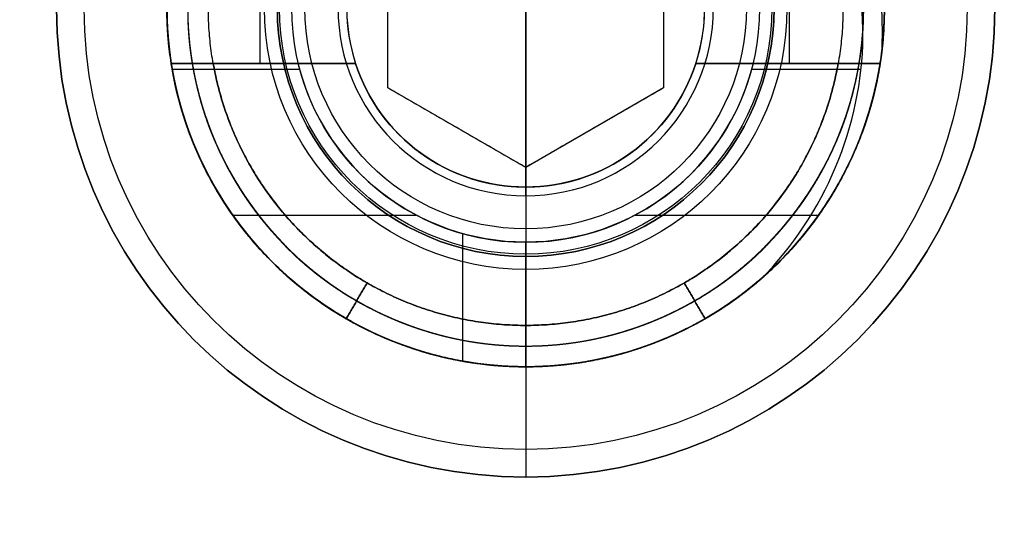
# Model space of a CAD drawing. Units: millimetres. Extents: x -161 to 190, y -30 to 152.
# Drawn here: x -85 to -76, y -25 to -20 of the extents above; entities that cross this region are included whole.
import ezdxf

# ---------------------------------------------------------------- set-up
doc = ezdxf.new("R2010")
doc.units = ezdxf.units.MM
doc.layers.add('Livello 01', color=18, linetype='Continuous', true_color=0x000000)

# ---------------------------------------------------------------- blocks, each defined once
blk = doc.blocks.new('10IN10460YY_oa_0')
at = {"layer": 'Livello 01'}
for p, q in [((-2.3916, -0.5, 5), (-2.3916, 0.5, 5)), ((2.4046, -0.5, 5), (2.4046, 0.5, 5)), ((-3.2113, -0.5, 6.5), (-1.542, -0.5, 6.5)), ((-2.3766, -0.5, 8), (-2.3766, -0.5, 5)), ((1.542, -0.5, 6.5), (2.9134, -0.5, 6.5)), ((2.3766, -0.5, 8), (2.3766, -0.5, 5)), ((-2.0476, -0.5533), (-3.0383, -0.5533)), ((3.2026, -0.5533), (2.0476, -0.5533)), ((-3.0218, -1.1964, 4.1836), (-3.0218, -1.1964, 3.7667)), ((-3.0218, -1.1964, 3.3336), (-3.0218, -1.1964, 2.9167)), ((-3.0218, -1.1964, 2.4836), (-3.0218, -1.1964, 2.0667)), ((-3.0218, -1.1964, 1.6336), (-3.0218, -1.1964, 1.2167)), ((-3.0218, -1.1964, 0.7836), (-3.0218, -1.1964, 0.3667)), ((-3.0218, -1.1964, 5.0336), (-3.0218, -1.1964, 4.6167)), ((0, -1.621, 0.5), (0, -1.621, 6)), ((0, -1.621, 6), (0, -1.621, 7.5)), ((0, -1.621, 7.5), (0, -2.121, 8)), ((0, -1.621, 0.5), (0, -2.121)), ((-0.9915, -1.875, 8), (-2.6546, -1.875, 8)), ((2.6546, -1.875, 8), (0.9915, -1.875, 8)), ((0.5694, -3.1997), (0.5694, -2.0431)), ((0, -3.25, 8), (0, -2.121, 8)), ((1.1964, -3.0218, 0.1481), (1.1964, -3.0218)), ((1.1964, -3.0218, 0.9981), (1.1964, -3.0218, 0.5812)), ((1.1964, -3.0218, 1.8481), (1.1964, -3.0218, 1.4312)), ((1.1964, -3.0218, 2.6981), (1.1964, -3.0218, 2.2812)), ((1.1964, -3.0218, 3.5481), (1.1964, -3.0218, 3.1312)), ((1.1964, -3.0218, 4.3981), (1.1964, -3.0218, 3.9812)), ((1.1964, -3.0218, 5.2481), (1.1964, -3.0218, 4.8312)), ((0, -3.25, 6.896), (0, -3.25, 6.479)), ((0, -3.25, 6.046), (0, -3.25, 5.629)), ((0, -3.25, 8), (0, -3.25, 7.329))]:
    blk.add_line(p, q, dxfattribs=at)
for centre, radius in [((0, 0), 2.121), ((0, 0, 0.5), 1.621), ((0, 0, 3.25), 1.621)]:
    blk.add_circle(centre, radius, dxfattribs=at)
at = {"layer": 'Livello 01', "extrusion": (0, 0, -1)}
for centre, radius, start, end in [((0, 0, -2.6944), 3.25, 73.43429, 248.4), ((0, 0, -5), 1.621, 162.03406, 197.96594), ((0, 0, -5), 3.25, 176.10674, 188.84988), ((0, 0, -5), 1.621, 342.03406, 0), ((0, 0, -8), 3.25, 188.84988, 351.15012), ((0, 0, -6.6875), 3.25, 188.84988, 351.15012), ((0, 0, -5.8375), 3.25, 188.84988, 351.15012), ((0, 0, -7.5681), 3.25, 188.84988, 351.15012), ((0, 0, -6), 1.621, 197.96594, 342.03406), ((0, 0, -7.5), 1.621, 197.96594, 342.03406), ((0, 0, -2.6944), 3.25, 248.4, 250.02528)]:
    blk.add_arc(centre, radius, start, end, dxfattribs=at)
at = {"layer": 'Livello 01'}
for centre, radius, start, end in [((0, 0), 3.25, 291.6, 45.41672), ((0, 0, 5), 3.25, 187.45031, 188.84988), ((0, 0, 8), 2.121, 193.63512, 346.36488), ((0, 0, 6.75), 1.621, 197.96594, 342.03406), ((0, 0), 3.25, 228.80799, 291.6)]:
    blk.add_arc(centre, radius, start, end, dxfattribs=at)
for points, weights, knots in [([(-3.2226, -0.4214, 5), (-3.25, -0.2116, 4.9915), (-3.25, 0, 4.9835), (-3.25, 1.8764, 4.9127), (-1.625, 2.8146, 4.8418), (0, 3.7528, 4.771), (1.625, 2.8146, 4.7002), (3.25, 1.8764, 4.6293), (3.25, 0, 4.5585), (3.25, -1.8764, 4.4877), (1.625, -2.8146, 4.4168), (1.4183, -2.9339, 4.4078), (1.1964, -3.0218, 4.3981)], [0.970095939204, 0.982853507189, 1, 0.866025403784, 1, 0.866025403784, 1, 0.866025403784, 1, 0.866025403784, 1, 0.980702752447, 0.966964525389], [-132.501635, -132.501635, -132.501635, -132.078112, -132.078112, -128.322662, -128.322662, -124.567212, -124.567212, -120.811762, -120.811762, -117.056313, -117.056313, -116.51539, -116.51539, -116.51539]), ([(2.2813, 2.3148), (1.9851, 2.6067, 0.0175), (1.625, 2.8146, 0.0332), (0, 3.7528, 0.104), (-1.625, 2.8146, 0.1748), (-3.25, 1.8764, 0.2457), (-3.25, 0, 0.3165), (-3.25, -1.8764, 0.3873), (-1.625, -2.8146, 0.4582), (-0.2644, -3.6001, 0.5175), (1.1964, -3.0218, 0.5812)], [0.950106133488, 0.966851182916, 1, 0.866025403784, 1, 0.866025403784, 1, 0.866025403784, 1, 0.885322651338, 0.966964525389], [-132.494196, -132.494196, -132.494196, -131.661827, -131.661827, -127.906378, -127.906378, -124.150928, -124.150928, -120.395478, -120.395478, -117.180951, -117.180951, -117.180951]), ([(1.1964, -3.0218, 3.9812), (1.4183, -2.9339, 3.9908), (1.625, -2.8146, 3.9998), (3.25, -1.8764, 4.0707), (3.25, 0, 4.1415), (3.25, 1.8764, 4.2123), (1.625, 2.8146, 4.2832), (0, 3.7528, 4.354), (-1.625, 2.8146, 4.4248), (-3.25, 1.8764, 4.4957), (-3.25, 0, 4.5665), (-3.25, -1.8764, 4.6373), (-1.625, -2.8146, 4.7082), (-0.2644, -3.6001, 4.7675), (1.1964, -3.0218, 4.8312)], [0.966964525389, 0.980702752447, 1, 0.866025403784, 1, 0.866025403784, 1, 0.866025403784, 1, 0.866025403784, 1, 0.866025403784, 1, 0.885322651338, 0.966964525389], [-27.050157, -27.050157, -27.050157, -26.509235, -26.509235, -22.753785, -22.753785, -18.998335, -18.998335, -15.242885, -15.242885, -11.487436, -11.487436, -7.731986, -7.731986, -4.517458, -4.517458, -4.517458]), ([(1.1964, -3.0218, 3.1312), (1.4183, -2.9339, 3.1408), (1.625, -2.8146, 3.1498), (3.25, -1.8764, 3.2207), (3.25, 0, 3.2915), (3.25, 1.8764, 3.3623), (1.625, 2.8146, 3.4332), (0, 3.7528, 3.504), (-1.625, 2.8146, 3.5748), (-3.25, 1.8764, 3.6457), (-3.25, 0, 3.7165), (-3.25, -1.8764, 3.7873), (-1.625, -2.8146, 3.8582), (-0.2644, -3.6001, 3.9175), (1.1964, -3.0218, 3.9812)], [0.966964525389, 0.980702752447, 1, 0.866025403784, 1, 0.866025403784, 1, 0.866025403784, 1, 0.866025403784, 1, 0.866025403784, 1, 0.885322651338, 0.966964525389], [-49.582855, -49.582855, -49.582855, -49.041933, -49.041933, -45.286483, -45.286483, -41.531034, -41.531034, -37.775584, -37.775584, -34.020134, -34.020134, -30.264684, -30.264684, -27.050157, -27.050157, -27.050157]), ([(1.1964, -3.0218, 2.2812), (1.4183, -2.9339, 2.2908), (1.625, -2.8146, 2.2998), (3.25, -1.8764, 2.3707), (3.25, 0, 2.4415), (3.25, 1.8764, 2.5123), (1.625, 2.8146, 2.5832), (0, 3.7528, 2.654), (-1.625, 2.8146, 2.7248), (-3.25, 1.8764, 2.7957), (-3.25, 0, 2.8665), (-3.25, -1.8764, 2.9373), (-1.625, -2.8146, 3.0082), (-0.2644, -3.6001, 3.0675), (1.1964, -3.0218, 3.1312)], [0.966964525389, 0.980702752447, 1, 0.866025403784, 1, 0.866025403784, 1, 0.866025403784, 1, 0.866025403784, 1, 0.866025403784, 1, 0.885322651338, 0.966964525389], [-72.115554, -72.115554, -72.115554, -71.574631, -71.574631, -67.819182, -67.819182, -64.063732, -64.063732, -60.308282, -60.308282, -56.552833, -56.552833, -52.797383, -52.797383, -49.582855, -49.582855, -49.582855]), ([(1.1964, -3.0218, 1.4312), (1.4183, -2.9339, 1.4408), (1.625, -2.8146, 1.4498), (3.25, -1.8764, 1.5207), (3.25, 0, 1.5915), (3.25, 1.8764, 1.6623), (1.625, 2.8146, 1.7332), (0, 3.7528, 1.804), (-1.625, 2.8146, 1.8748), (-3.25, 1.8764, 1.9457), (-3.25, 0, 2.0165), (-3.25, -1.8764, 2.0873), (-1.625, -2.8146, 2.1582), (-0.2644, -3.6001, 2.2175), (1.1964, -3.0218, 2.2812)], [0.966964525389, 0.980702752447, 1, 0.866025403784, 1, 0.866025403784, 1, 0.866025403784, 1, 0.866025403784, 1, 0.866025403784, 1, 0.885322651338, 0.966964525389], [-94.648252, -94.648252, -94.648252, -94.10733, -94.10733, -90.35188, -90.35188, -86.59643, -86.59643, -82.840981, -82.840981, -79.085531, -79.085531, -75.330081, -75.330081, -72.115554, -72.115554, -72.115554]), ([(1.1964, -3.0218, 0.5812), (1.4183, -2.9339, 0.5908), (1.625, -2.8146, 0.5998), (3.25, -1.8764, 0.6707), (3.25, 0, 0.7415), (3.25, 1.8764, 0.8123), (1.625, 2.8146, 0.8832), (0, 3.7528, 0.954), (-1.625, 2.8146, 1.0248), (-3.25, 1.8764, 1.0957), (-3.25, 0, 1.1665), (-3.25, -1.8764, 1.2373), (-1.625, -2.8146, 1.3082), (-0.2644, -3.6001, 1.3675), (1.1964, -3.0218, 1.4312)], [0.966964525389, 0.980702752447, 1, 0.866025403784, 1, 0.866025403784, 1, 0.866025403784, 1, 0.866025403784, 1, 0.866025403784, 1, 0.885322651338, 0.966964525389], [-117.180951, -117.180951, -117.180951, -116.640028, -116.640028, -112.884579, -112.884579, -109.129129, -109.129129, -105.373679, -105.373679, -101.618229, -101.618229, -97.86278, -97.86278, -94.648252, -94.648252, -94.648252]), ([(1.1964, -3.0218, 0.9981), (-0.2644, -3.6001, 0.9345), (-1.625, -2.8146, 0.8752), (-3.25, -1.8764, 0.8043), (-3.25, 0, 0.7335), (-3.25, 1.8764, 0.6627), (-1.625, 2.8146, 0.5918), (0, 3.7528, 0.521), (1.625, 2.8146, 0.4502), (3.25, 1.8764, 0.3793), (3.25, 0, 0.3085), (3.25, -1.8764, 0.2377), (1.625, -2.8146, 0.1668), (1.4183, -2.9339, 0.1578), (1.1964, -3.0218, 0.1481)], [0.966964525389, 0.885322651338, 1, 0.866025403784, 1, 0.866025403784, 1, 0.866025403784, 1, 0.866025403784, 1, 0.866025403784, 1, 0.980702752447, 0.966964525389], [-26.384596, -26.384596, -26.384596, -23.170069, -23.170069, -19.414619, -19.414619, -15.65917, -15.65917, -11.90372, -11.90372, -8.14827, -8.14827, -4.39282, -4.39282, -3.851898, -3.851898, -3.851898]), ([(1.1964, -3.0218, 1.8481), (-0.2644, -3.6001, 1.7845), (-1.625, -2.8146, 1.7252), (-3.25, -1.8764, 1.6543), (-3.25, 0, 1.5835), (-3.25, 1.8764, 1.5127), (-1.625, 2.8146, 1.4418), (0, 3.7528, 1.371), (1.625, 2.8146, 1.3002), (3.25, 1.8764, 1.2293), (3.25, 0, 1.1585), (3.25, -1.8764, 1.0877), (1.625, -2.8146, 1.0168), (1.4183, -2.9339, 1.0078), (1.1964, -3.0218, 0.9981)], [0.966964525389, 0.885322651338, 1, 0.866025403784, 1, 0.866025403784, 1, 0.866025403784, 1, 0.866025403784, 1, 0.866025403784, 1, 0.980702752447, 0.966964525389], [-48.917295, -48.917295, -48.917295, -45.702767, -45.702767, -41.947318, -41.947318, -38.191868, -38.191868, -34.436418, -34.436418, -30.680968, -30.680968, -26.925519, -26.925519, -26.384596, -26.384596, -26.384596]), ([(1.1964, -3.0218, 2.6981), (-0.2644, -3.6001, 2.6345), (-1.625, -2.8146, 2.5752), (-3.25, -1.8764, 2.5043), (-3.25, 0, 2.4335), (-3.25, 1.8764, 2.3627), (-1.625, 2.8146, 2.2918), (0, 3.7528, 2.221), (1.625, 2.8146, 2.1502), (3.25, 1.8764, 2.0793), (3.25, 0, 2.0085), (3.25, -1.8764, 1.9377), (1.625, -2.8146, 1.8668), (1.4183, -2.9339, 1.8578), (1.1964, -3.0218, 1.8481)], [0.966964525389, 0.885322651338, 1, 0.866025403784, 1, 0.866025403784, 1, 0.866025403784, 1, 0.866025403784, 1, 0.866025403784, 1, 0.980702752447, 0.966964525389], [-71.449993, -71.449993, -71.449993, -68.235466, -68.235466, -64.480016, -64.480016, -60.724566, -60.724566, -56.969117, -56.969117, -53.213667, -53.213667, -49.458217, -49.458217, -48.917295, -48.917295, -48.917295]), ([(1.1964, -3.0218, 3.5481), (-0.2644, -3.6001, 3.4845), (-1.625, -2.8146, 3.4252), (-3.25, -1.8764, 3.3543), (-3.25, 0, 3.2835), (-3.25, 1.8764, 3.2127), (-1.625, 2.8146, 3.1418), (0, 3.7528, 3.071), (1.625, 2.8146, 3.0002), (3.25, 1.8764, 2.9293), (3.25, 0, 2.8585), (3.25, -1.8764, 2.7877), (1.625, -2.8146, 2.7168), (1.4183, -2.9339, 2.7078), (1.1964, -3.0218, 2.6981)], [0.966964525389, 0.885322651338, 1, 0.866025403784, 1, 0.866025403784, 1, 0.866025403784, 1, 0.866025403784, 1, 0.866025403784, 1, 0.980702752447, 0.966964525389], [-93.982692, -93.982692, -93.982692, -90.768164, -90.768164, -87.012715, -87.012715, -83.257265, -83.257265, -79.501815, -79.501815, -75.746365, -75.746365, -71.990916, -71.990916, -71.449993, -71.449993, -71.449993]), ([(1.1964, -3.0218, 4.3981), (-0.2644, -3.6001, 4.3345), (-1.625, -2.8146, 4.2752), (-3.25, -1.8764, 4.2043), (-3.25, 0, 4.1335), (-3.25, 1.8764, 4.0627), (-1.625, 2.8146, 3.9918), (0, 3.7528, 3.921), (1.625, 2.8146, 3.8502), (3.25, 1.8764, 3.7793), (3.25, 0, 3.7085), (3.25, -1.8764, 3.6377), (1.625, -2.8146, 3.5668), (1.4183, -2.9339, 3.5578), (1.1964, -3.0218, 3.5481)], [0.966964525389, 0.885322651338, 1, 0.866025403784, 1, 0.866025403784, 1, 0.866025403784, 1, 0.866025403784, 1, 0.866025403784, 1, 0.980702752447, 0.966964525389], [-116.51539, -116.51539, -116.51539, -113.300863, -113.300863, -109.545413, -109.545413, -105.789963, -105.789963, -102.034514, -102.034514, -98.279064, -98.279064, -94.523614, -94.523614, -93.982692, -93.982692, -93.982692]), ([(-3.0214, 0.5, 5.2873), (-2.785, 1.9283, 5.2246), (-1.5312, 2.6522, 5.1666), (0, 3.5363, 5.0958), (1.5313, 2.6522, 5.0249), (3.0625, 1.7681, 4.9541), (3.0625, 0, 4.8833), (3.0625, -1.7681, 4.8124), (1.5313, -2.6522, 4.7416), (0, -3.5363, 4.6708), (-1.5312, -2.6522, 4.5999), (-3.0625, -1.7681, 4.5291), (-3.0625, 0, 4.4583), (-3.0625, 1.7681, 4.3874), (-1.5312, 2.6522, 4.3166), (0, 3.5363, 4.2458), (1.5313, 2.6522, 4.1749), (3.0625, 1.7681, 4.1041), (3.0625, 0, 4.0333), (3.0625, -1.7681, 3.9624), (1.5313, -2.6522, 3.8916), (0, -3.5363, 3.8208), (-1.5312, -2.6522, 3.7499), (-3.0625, -1.7681, 3.6791), (-3.0625, 0, 3.6083), (-3.0625, 1.7681, 3.5374), (-1.5312, 2.6522, 3.4666), (0, 3.5363, 3.3958), (1.5313, 2.6522, 3.3249), (3.0625, 1.7681, 3.2541), (3.0625, 0, 3.1833), (3.0625, -1.7681, 3.1124), (1.5313, -2.6522, 3.0416), (0, -3.5363, 2.9708), (-1.5312, -2.6522, 2.8999), (-3.0625, -1.7681, 2.8291), (-3.0625, 0, 2.7583), (-3.0625, 1.7681, 2.6874), (-1.5312, 2.6522, 2.6166), (0, 3.5363, 2.5458), (1.5313, 2.6522, 2.4749), (3.0625, 1.7681, 2.4041), (3.0625, 0, 2.3333), (3.0625, -1.7681, 2.2624), (1.5313, -2.6522, 2.1916), (0, -3.5363, 2.1208), (-1.5312, -2.6522, 2.0499), (-3.0625, -1.7681, 1.9791), (-3.0625, 0, 1.9083), (-3.0625, 1.7681, 1.8374), (-1.5312, 2.6522, 1.7666), (0, 3.5363, 1.6958), (1.5313, 2.6522, 1.6249), (3.0625, 1.7681, 1.5541), (3.0625, 0, 1.4833), (3.0625, -1.7681, 1.4124), (1.5313, -2.6522, 1.3416), (0, -3.5363, 1.2708), (-1.5312, -2.6522, 1.1999), (-3.0625, -1.7681, 1.1291), (-3.0625, 0, 1.0583), (-3.0625, 1.7681, 0.9874), (-1.5312, 2.6522, 0.9166), (0, 3.5363, 0.8458), (1.5313, 2.6522, 0.7749), (3.0625, 1.7681, 0.7041), (3.0625, 0, 0.6333), (3.0625, -1.7681, 0.5624), (1.5313, -2.6522, 0.4916), (0, -3.5363, 0.4208), (-1.5312, -2.6522, 0.3499), (-3.0625, -1.7681, 0.2791), (-3.0625, 0, 0.2083), (-3.0625, 1.7681, 0.1374), (-1.5312, 2.6522, 0.0666), (-0.8643, 3.0373, 0.0357), (-0.0945, 3.061, 0.0001)], [0.963837617843, 0.887571775032, 1, 0.866025403784, 1, 0.866025403784, 1, 0.866025403784, 1, 0.866025403784, 1, 0.866025403784, 1, 0.866025403784, 1, 0.866025403784, 1, 0.866025403784, 1, 0.866025403784, 1, 0.866025403784, 1, 0.866025403784, 1, 0.866025403784, 1, 0.866025403784, 1, 0.866025403784, 1, 0.866025403784, 1, 0.866025403784, 1, 0.866025403784, 1, 0.866025403784, 1, 0.866025403784, 1, 0.866025403784, 1, 0.866025403784, 1, 0.866025403784, 1, 0.866025403784, 1, 0.866025403784, 1, 0.866025403784, 1, 0.866025403784, 1, 0.866025403784, 1, 0.866025403784, 1, 0.866025403784, 1, 0.866025403784, 1, 0.866025403784, 1, 0.866025403784, 1, 0.866025403784, 1, 0.866025403784, 1, 0.866025403784, 1, 0.866025403784, 1, 0.936872184708, 0.93323506655], [0.891906, 0.891906, 0.891906, 4.039689, 4.039689, 7.790731, 7.790731, 11.541772, 11.541772, 15.292814, 15.292814, 19.043855, 19.043855, 22.794897, 22.794897, 26.545938, 26.545938, 30.29698, 30.29698, 34.048021, 34.048021, 37.799063, 37.799063, 41.550105, 41.550105, 45.301146, 45.301146, 49.052188, 49.052188, 52.803229, 52.803229, 56.554271, 56.554271, 60.305312, 60.305312, 64.056354, 64.056354, 67.807395, 67.807395, 71.558437, 71.558437, 75.309479, 75.309479, 79.06052, 79.06052, 82.811562, 82.811562, 86.562603, 86.562603, 90.313645, 90.313645, 94.064686, 94.064686, 97.815728, 97.815728, 101.566769, 101.566769, 105.317811, 105.317811, 109.068853, 109.068853, 112.819894, 112.819894, 116.570936, 116.570936, 120.321977, 120.321977, 124.073019, 124.073019, 127.82406, 127.82406, 131.575102, 131.575102, 135.326143, 135.326143, 139.077185, 139.077185, 140.844647, 140.844647, 140.844647]), ([(-3.0214, 0.5, 5.0708), (-2.785, 1.9283, 5.0081), (-1.5312, 2.6522, 4.9501), (0, 3.5363, 4.8792), (1.5313, 2.6522, 4.8084), (3.0625, 1.7681, 4.7376), (3.0625, 0, 4.6667), (3.0625, -1.7681, 4.5959), (1.5313, -2.6522, 4.5251), (0, -3.5363, 4.4542), (-1.5312, -2.6522, 4.3834), (-3.0625, -1.7681, 4.3126), (-3.0625, 0, 4.2417), (-3.0625, 1.7681, 4.1709), (-1.5312, 2.6522, 4.1001), (0, 3.5363, 4.0292), (1.5313, 2.6522, 3.9584), (3.0625, 1.7681, 3.8876), (3.0625, 0, 3.8167), (3.0625, -1.7681, 3.7459), (1.5313, -2.6522, 3.6751), (0, -3.5363, 3.6042), (-1.5312, -2.6522, 3.5334), (-3.0625, -1.7681, 3.4626), (-3.0625, 0, 3.3917), (-3.0625, 1.7681, 3.3209), (-1.5312, 2.6522, 3.2501), (0, 3.5363, 3.1792), (1.5313, 2.6522, 3.1084), (3.0625, 1.7681, 3.0376), (3.0625, 0, 2.9667), (3.0625, -1.7681, 2.8959), (1.5313, -2.6522, 2.8251), (0, -3.5363, 2.7542), (-1.5312, -2.6522, 2.6834), (-3.0625, -1.7681, 2.6126), (-3.0625, 0, 2.5417), (-3.0625, 1.7681, 2.4709), (-1.5312, 2.6522, 2.4001), (0, 3.5363, 2.3292), (1.5313, 2.6522, 2.2584), (3.0625, 1.7681, 2.1876), (3.0625, 0, 2.1167), (3.0625, -1.7681, 2.0459), (1.5313, -2.6522, 1.9751), (0, -3.5363, 1.9042), (-1.5312, -2.6522, 1.8334), (-3.0625, -1.7681, 1.7626), (-3.0625, 0, 1.6917), (-3.0625, 1.7681, 1.6209), (-1.5312, 2.6522, 1.5501), (0, 3.5363, 1.4792), (1.5313, 2.6522, 1.4084), (3.0625, 1.7681, 1.3376), (3.0625, 0, 1.2667), (3.0625, -1.7681, 1.1959), (1.5313, -2.6522, 1.1251), (0, -3.5363, 1.0542), (-1.5312, -2.6522, 0.9834), (-3.0625, -1.7681, 0.9126), (-3.0625, 0, 0.8417), (-3.0625, 1.7681, 0.7709), (-1.5312, 2.6522, 0.7001), (0, 3.5363, 0.6292), (1.5313, 2.6522, 0.5584), (3.0625, 1.7681, 0.4876), (3.0625, 0, 0.4167), (3.0625, -1.7681, 0.3459), (1.5313, -2.6522, 0.2751), (0, -3.5363, 0.2042), (-1.5312, -2.6522, 0.1334), (-2.9467, -1.835, 0.0679), (-3.0557, -0.2043, 0.0001)], [0.96383740465, 0.887571932173, 1, 0.866025403784, 1, 0.866025403784, 1, 0.866025403784, 1, 0.866025403784, 1, 0.866025403784, 1, 0.866025403784, 1, 0.866025403784, 1, 0.866025403784, 1, 0.866025403784, 1, 0.866025403784, 1, 0.866025403784, 1, 0.866025403784, 1, 0.866025403784, 1, 0.866025403784, 1, 0.866025403784, 1, 0.866025403784, 1, 0.866025403784, 1, 0.866025403784, 1, 0.866025403784, 1, 0.866025403784, 1, 0.866025403784, 1, 0.866025403784, 1, 0.866025403784, 1, 0.866025403784, 1, 0.866025403784, 1, 0.866025403784, 1, 0.866025403784, 1, 0.866025403784, 1, 0.866025403784, 1, 0.866025403784, 1, 0.866025403784, 1, 0.866025403784, 1, 0.866025403784, 1, 0.866025403784, 1, 0.874891403108, 0.98344144686], [1.912063, 1.912063, 1.912063, 5.059842, 5.059842, 8.810885, 8.810885, 12.561928, 12.561928, 16.312971, 16.312971, 20.064014, 20.064014, 23.815057, 23.815057, 27.5661, 27.5661, 31.317143, 31.317143, 35.068186, 35.068186, 38.819229, 38.819229, 42.570272, 42.570272, 46.321315, 46.321315, 50.072358, 50.072358, 53.823401, 53.823401, 57.574444, 57.574444, 61.325487, 61.325487, 65.07653, 65.07653, 68.827573, 68.827573, 72.578616, 72.578616, 76.329659, 76.329659, 80.080702, 80.080702, 83.831744, 83.831744, 87.582787, 87.582787, 91.33383, 91.33383, 95.084873, 95.084873, 98.835916, 98.835916, 102.586959, 102.586959, 106.338002, 106.338002, 110.089045, 110.089045, 113.840088, 113.840088, 117.591131, 117.591131, 121.342174, 121.342174, 125.093217, 125.093217, 128.84426, 128.84426, 132.595303, 132.595303, 136.098114, 136.098114, 136.098114]), ([(-2.1405, 1.9193), (-2.875, 1.1002, 0.0531), (-2.875, 0, 0.1), (-2.875, -1.6599, 0.1708), (-1.4375, -2.4898, 0.2417), (0, -3.3198, 0.3125), (1.4375, -2.4898, 0.3833), (2.875, -1.6599, 0.4542), (2.875, 0, 0.525), (2.875, 1.6599, 0.5958), (1.4375, 2.4898, 0.6667), (0, 3.3198, 0.7375), (-1.4375, 2.4898, 0.8083), (-2.875, 1.6599, 0.8792), (-2.875, 0, 0.95), (-2.875, -1.6599, 1.0208), (-1.4375, -2.4898, 1.0917), (0, -3.3198, 1.1625), (1.4375, -2.4898, 1.2333), (2.875, -1.6599, 1.3042), (2.875, 0, 1.375), (2.875, 1.6599, 1.4458), (1.4375, 2.4898, 1.5167), (0, 3.3198, 1.5875), (-1.4375, 2.4898, 1.6583), (-2.875, 1.6599, 1.7292), (-2.875, 0, 1.8), (-2.875, -1.6599, 1.8708), (-1.4375, -2.4898, 1.9417), (0, -3.3198, 2.0125), (1.4375, -2.4898, 2.0833), (2.875, -1.6599, 2.1542), (2.875, 0, 2.225), (2.875, 1.6599, 2.2958), (1.4375, 2.4898, 2.3667), (0, 3.3198, 2.4375), (-1.4375, 2.4898, 2.5083), (-2.875, 1.6599, 2.5792), (-2.875, 0, 2.65), (-2.875, -1.6599, 2.7208), (-1.4375, -2.4898, 2.7917), (0, -3.3198, 2.8625), (1.4375, -2.4898, 2.9333), (2.875, -1.6599, 3.0042), (2.875, 0, 3.075), (2.875, 1.6599, 3.1458), (1.4375, 2.4898, 3.2167), (0, 3.3198, 3.2875), (-1.4375, 2.4898, 3.3583), (-2.875, 1.6599, 3.4292), (-2.875, 0, 3.5), (-2.875, -1.6599, 3.5708), (-1.4375, -2.4898, 3.6417), (0, -3.3198, 3.7125), (1.4375, -2.4898, 3.7833), (2.875, -1.6599, 3.8542), (2.875, 0, 3.925), (2.875, 1.6599, 3.9958), (1.4375, 2.4898, 4.0667), (0, 3.3198, 4.1375), (-1.4375, 2.4898, 4.2083), (-2.875, 1.6599, 4.2792), (-2.875, 0, 4.35), (-2.875, -1.6599, 4.4208), (-1.4375, -2.4898, 4.4917), (0, -3.3198, 4.5625), (1.4375, -2.4898, 4.6333), (2.875, -1.6599, 4.7042), (2.875, 0, 4.775), (2.875, 1.6599, 4.8458), (1.4375, 2.4898, 4.9167), (0, 3.3198, 4.9875), (-1.4375, 2.4898, 5.0583), (-2.5981, 1.8197, 5.1155), (-2.8312, 0.5, 5.1776)], [0.943114995792, 0.90699875615, 1, 0.866025403784, 1, 0.866025403784, 1, 0.866025403784, 1, 0.866025403784, 1, 0.866025403784, 1, 0.866025403784, 1, 0.866025403784, 1, 0.866025403784, 1, 0.866025403784, 1, 0.866025403784, 1, 0.866025403784, 1, 0.866025403784, 1, 0.866025403784, 1, 0.866025403784, 1, 0.866025403784, 1, 0.866025403784, 1, 0.866025403784, 1, 0.866025403784, 1, 0.866025403784, 1, 0.866025403784, 1, 0.866025403784, 1, 0.866025403784, 1, 0.866025403784, 1, 0.866025403784, 1, 0.866025403784, 1, 0.866025403784, 1, 0.866025403784, 1, 0.866025403784, 1, 0.866025403784, 1, 0.866025403784, 1, 0.866025403784, 1, 0.866025403784, 1, 0.866025403784, 1, 0.866025403784, 1, 0.866025403784, 1, 0.888965620944, 0.961975585824], [0, 0, 0, 2.202658, 2.202658, 5.525444, 5.525444, 8.848229, 8.848229, 12.171015, 12.171015, 15.4938, 15.4938, 18.816585, 18.816585, 22.139371, 22.139371, 25.462156, 25.462156, 28.784942, 28.784942, 32.107727, 32.107727, 35.430512, 35.430512, 38.753298, 38.753298, 42.076083, 42.076083, 45.398869, 45.398869, 48.721654, 48.721654, 52.044439, 52.044439, 55.367225, 55.367225, 58.69001, 58.69001, 62.012796, 62.012796, 65.335581, 65.335581, 68.658366, 68.658366, 71.981152, 71.981152, 75.303937, 75.303937, 78.626723, 78.626723, 81.949508, 81.949508, 85.272293, 85.272293, 88.595079, 88.595079, 91.917864, 91.917864, 95.240649, 95.240649, 98.563435, 98.563435, 101.88622, 101.88622, 105.209006, 105.209006, 108.531791, 108.531791, 111.854576, 111.854576, 115.177362, 115.177362, 118.500147, 118.500147, 121.183131, 121.183131, 121.183131]), ([(1.1964, -3.0218, 4.8312), (1.4183, -2.9339, 4.8408), (1.625, -2.8146, 4.8498), (3.25, -1.8764, 4.9207), (3.25, 0, 4.9915), (3.25, 0.1105, 4.9957), (3.2425, 0.2207, 5)], [0.966964525389, 0.980702752447, 1, 0.866025403784, 1, 0.990975088572, 0.983166064761], [-4.517458, -4.517458, -4.517458, -3.976536, -3.976536, -0.221086, -0.221086, 0, 0, 0]), ([(-3.2113, -0.5, 5.4362), (-2.972, -2.0369, 5.4995), (-1.625, -2.8146, 5.5582), (0, -3.7528, 5.629), (1.625, -2.8146, 5.6998), (2.972, -2.0369, 5.7586), (3.2113, -0.5, 5.8218)], [0.965532669182, 0.886339103967, 1, 0.866025403784, 1, 0.886339103967, 0.965532669182], [-9.981835, -9.981835, -9.981835, -6.868642, -6.868642, -3.113192, -3.113192, 0, 0, 0]), ([(1.1964, -3.0218, 5.2481), (-0.2644, -3.6001, 5.1845), (-1.625, -2.8146, 5.1252), (-2.972, -2.0369, 5.0664), (-3.2113, -0.5, 5.0032)], [0.966964525389, 0.885322651338, 1, 0.886339103967, 0.965532669182], [-6.32772, -6.32772, -6.32772, -3.113192, -3.113192, 0, 0, 0]), ([(-3.2113, -0.5, 6.2862), (-2.972, -2.0369, 6.3495), (-1.625, -2.8146, 6.4082), (0, -3.7528, 6.479), (1.625, -2.8146, 6.5498), (2.972, -2.0369, 6.6086), (3.2113, -0.5, 6.6718)], [0.965532669182, 0.886339103967, 1, 0.866025403784, 1, 0.886339103967, 0.965532669182], [-9.981835, -9.981835, -9.981835, -6.868642, -6.868642, -3.113192, -3.113192, 0, 0, 0]), ([(3.2113, -0.5, 6.2388), (2.972, -2.0369, 6.1755), (1.625, -2.8146, 6.1168), (0, -3.7528, 6.046), (-1.625, -2.8146, 5.9752), (-2.972, -2.0369, 5.9164), (-3.2113, -0.5, 5.8532)], [0.965532669182, 0.886339103967, 1, 0.866025403784, 1, 0.886339103967, 0.965532669182], [-9.981835, -9.981835, -9.981835, -6.868642, -6.868642, -3.113192, -3.113192, 0, 0, 0]), ([(3.2113, -0.5, 7.0888), (2.972, -2.0369, 7.0255), (1.625, -2.8146, 6.9668), (0, -3.7528, 6.896), (-1.625, -2.8146, 6.8252), (-2.972, -2.0369, 6.7664), (-3.2113, -0.5, 6.7032)], [0.965532669182, 0.886339103967, 1, 0.866025403784, 1, 0.886339103967, 0.965532669182], [-9.981835, -9.981835, -9.981835, -6.868642, -6.868642, -3.113192, -3.113192, 0, 0, 0]), ([(-3.2113, -0.5, 7.1362), (-2.972, -2.0369, 7.1995), (-1.625, -2.8146, 7.2582), (0, -3.7528, 7.329), (1.625, -2.8146, 7.3998), (2.972, -2.0369, 7.4586), (3.2113, -0.5, 7.5218)], [0.965532669182, 0.886339103967, 1, 0.866025403784, 1, 0.886339103967, 0.965532669182], [-9.981835, -9.981835, -9.981835, -6.868642, -6.868642, -3.113192, -3.113192, 0, 0, 0]), ([(3.0214, -0.5, 5.7123), (2.785, -1.9283, 5.6496), (1.5313, -2.6522, 5.5916), (0, -3.5363, 5.5208), (-1.5312, -2.6522, 5.4499), (-2.785, -1.9283, 5.3919), (-3.0214, -0.5, 5.3292)], [0.963837618454, 0.887571774581, 1, 0.866025403784, 1, 0.887571774581, 0.963837618454], [0.094082, 0.094082, 0.094082, 3.204686, 3.204686, 6.911423, 6.911423, 10.022027, 10.022027, 10.022027]), ([(3.0214, -0.5, 5.4958), (2.785, -1.9283, 5.4331), (1.5313, -2.6522, 5.3751), (0, -3.5363, 5.3042), (-1.5312, -2.6522, 5.2334), (-2.785, -1.9283, 5.1754), (-3.0214, -0.5, 5.1127)], [0.963837618454, 0.887571774581, 1, 0.866025403784, 1, 0.887571774581, 0.963837618454], [0.094082, 0.094082, 0.094082, 3.204686, 3.204686, 6.911423, 6.911423, 10.022027, 10.022027, 10.022027]), ([(3.0214, -0.5, 6.5623), (2.785, -1.9283, 6.4996), (1.5313, -2.6522, 6.4416), (0, -3.5363, 6.3708), (-1.5312, -2.6522, 6.2999), (-2.785, -1.9283, 6.2419), (-3.0214, -0.5, 6.1792)], [0.963837618454, 0.887571774581, 1, 0.866025403784, 1, 0.887571774581, 0.963837618454], [0.094082, 0.094082, 0.094082, 3.204686, 3.204686, 6.911423, 6.911423, 10.022027, 10.022027, 10.022027]), ([(3.0214, -0.5, 6.3458), (2.785, -1.9283, 6.2831), (1.5313, -2.6522, 6.2251), (0, -3.5363, 6.1542), (-1.5312, -2.6522, 6.0834), (-2.785, -1.9283, 6.0254), (-3.0214, -0.5, 5.9627)], [0.963837618454, 0.887571774581, 1, 0.866025403784, 1, 0.887571774581, 0.963837618454], [0.094082, 0.094082, 0.094082, 3.204686, 3.204686, 6.911423, 6.911423, 10.022027, 10.022027, 10.022027]), ([(3.0214, -0.5, 7.1958), (2.785, -1.9283, 7.1331), (1.5313, -2.6522, 7.0751), (0, -3.5363, 7.0042), (-1.5312, -2.6522, 6.9334), (-2.785, -1.9283, 6.8754), (-3.0214, -0.5, 6.8127)], [0.963837618454, 0.887571774581, 1, 0.866025403784, 1, 0.887571774581, 0.963837618454], [0.094082, 0.094082, 0.094082, 3.204686, 3.204686, 6.911423, 6.911423, 10.022027, 10.022027, 10.022027]), ([(3.0214, -0.5, 7.4123), (2.785, -1.9283, 7.3496), (1.5313, -2.6522, 7.2916), (0, -3.5363, 7.2208), (-1.5312, -2.6522, 7.1499), (-2.785, -1.9283, 7.0919), (-3.0214, -0.5, 7.0292)], [0.963837618454, 0.887571774581, 1, 0.866025403784, 1, 0.887571774581, 0.963837618454], [0.094082, 0.094082, 0.094082, 3.204686, 3.204686, 6.911423, 6.911423, 10.022027, 10.022027, 10.022027]), ([(-2.8312, -0.5, 5.2224), (-2.5981, -1.8197, 5.2845), (-1.4375, -2.4898, 5.3417), (0, -3.3198, 5.4125), (1.4375, -2.4898, 5.4833), (2.5981, -1.8197, 5.5405), (2.8312, -0.5, 5.6026)], [0.961975585824, 0.888965620944, 1, 0.866025403784, 1, 0.888965620944, 0.961975585824], [0, 0, 0, 2.682984, 2.682984, 6.005769, 6.005769, 8.688753, 8.688753, 8.688753]), ([(-2.8312, -0.5, 6.0724), (-2.5981, -1.8197, 6.1345), (-1.4375, -2.4898, 6.1917), (0, -3.3198, 6.2625), (1.4375, -2.4898, 6.3333), (2.5981, -1.8197, 6.3905), (2.8312, -0.5, 6.4526)], [0.961975585824, 0.888965620944, 1, 0.866025403784, 1, 0.888965620944, 0.961975585824], [0, 0, 0, 2.682984, 2.682984, 6.005769, 6.005769, 8.688753, 8.688753, 8.688753]), ([(2.8312, -0.5, 7.3026), (2.5981, -1.8197, 7.2405), (1.4375, -2.4898, 7.1833), (0, -3.3198, 7.1125), (-1.4375, -2.4898, 7.0417), (-2.5981, -1.8197, 6.9845), (-2.8312, -0.5, 6.9224)], [0.961975585824, 0.888965620944, 1, 0.866025403784, 1, 0.888965620944, 0.961975585824], [0, 0, 0, 2.682984, 2.682984, 6.005769, 6.005769, 8.688753, 8.688753, 8.688753]), ([(3.2113, -0.5, 5.3888), (2.972, -2.0369, 5.3255), (1.625, -2.8146, 5.2668), (1.4183, -2.9339, 5.2578), (1.1964, -3.0218, 5.2481)], [0.965532669182, 0.886339103967, 1, 0.980702752447, 0.966964525389], [-9.981835, -9.981835, -9.981835, -6.868642, -6.868642, -6.32772, -6.32772, -6.32772]), ([(1.1964, -3.0218, 0.1481), (-0.2644, -3.6001, 0.0845), (-1.625, -2.8146, 0.0252), (-1.9008, -2.6554, 0.0131), (-2.1404, -2.4456)], [0.966964525389, 0.885322651338, 1, 0.974417852064, 0.958605411393], [-3.851898, -3.851898, -3.851898, -0.637371, -0.637371, 0, 0, 0])]:
    blk.add_rational_spline(points, weights, degree=2, knots=knots, dxfattribs=at)
for points, degree in [([(-2.1404, -2.4456), (-2.7071, -1.8734), (-3.3897, -0.2579), (-2.7361, 1.3572), (-2.1405, 1.9193)], 3), ([(-3.1471, 0.5, 5), (-3.218, 0.1961, 5), (-3.2413, -0.1112, 5), (-3.2226, -0.4214, 5)], 3), ([(-3.2113, -0.5, 5), (-2.3766, -0.5, 5), (-1.542, -0.5, 5)], 2), ([(-3.2113, -0.5, 6.7032), (-3.2113, -0.5, 6.4947), (-3.2113, -0.5, 6.2862)], 2), ([(-3.2113, -0.5, 5.8532), (-3.2113, -0.5, 5.6447), (-3.2113, -0.5, 5.4362)], 2), ([(-3.2113, -0.5, 5.0032), (-3.2113, -0.5, 5.0016), (-3.2113, -0.5, 5)], 2), ([(-3.2113, -0.5, 8), (-3.2113, -0.5, 7.5681), (-3.2113, -0.5, 7.1362)], 2), ([(-2.0612, -0.5, 8), (-2.6363, -0.5, 8), (-3.2113, -0.5, 8)], 2), ([(-1.542, -0.5, 6), (-1.542, -0.5, 6.75), (-1.542, -0.5, 7.5)], 2), ([(-1.542, -0.5, 5), (-1.542, -0.5, 5.5), (-1.542, -0.5, 6)], 2), ([(1.542, -0.5, 5), (2.3766, -0.5, 5), (3.2113, -0.5, 5)], 2), ([(1.542, -0.5, 6), (1.542, -0.5, 5.5), (1.542, -0.5, 5)], 2), ([(1.542, -0.5, 7.5), (1.542, -0.5, 6.75), (1.542, -0.5, 6)], 2), ([(3.2113, -0.5, 8), (2.6363, -0.5, 8), (2.0612, -0.5, 8)], 2), ([(3.2113, -0.5, 6.6718), (3.2113, -0.5, 6.8803), (3.2113, -0.5, 7.0888)], 2), ([(3.2113, -0.5, 5.8218), (3.2113, -0.5, 6.0303), (3.2113, -0.5, 6.2388)], 2), ([(3.2113, -0.5, 5), (3.2113, -0.5, 5.1944), (3.2113, -0.5, 5.3888)], 2), ([(3.2113, -0.5, 7.5218), (3.2113, -0.5, 7.7609), (3.2113, -0.5, 8)], 2), ([(-1.4375, -2.4898, 4.4917), (-1.5312, -2.6522, 4.5999), (-1.625, -2.8146, 4.7082)], 2), ([(-1.4375, -2.4898, 3.6417), (-1.5312, -2.6522, 3.7499), (-1.625, -2.8146, 3.8582)], 2), ([(-1.4375, -2.4898, 2.7917), (-1.5312, -2.6522, 2.8999), (-1.625, -2.8146, 3.0082)], 2), ([(-1.4375, -2.4898, 1.9417), (-1.5312, -2.6522, 2.0499), (-1.625, -2.8146, 2.1582)], 2), ([(-1.4375, -2.4898, 1.0917), (-1.5312, -2.6522, 1.1999), (-1.625, -2.8146, 1.3082)], 2), ([(-1.4375, -2.4898, 0.2417), (-1.5312, -2.6522, 0.3499), (-1.625, -2.8146, 0.4582)], 2), ([(-1.625, -2.8146, 4.2752), (-1.5312, -2.6522, 4.3834), (-1.4375, -2.4898, 4.4917)], 2), ([(-1.625, -2.8146, 3.4252), (-1.5312, -2.6522, 3.5334), (-1.4375, -2.4898, 3.6417)], 2), ([(-1.625, -2.8146, 2.5752), (-1.5312, -2.6522, 2.6834), (-1.4375, -2.4898, 2.7917)], 2), ([(-1.625, -2.8146, 1.7252), (-1.5312, -2.6522, 1.8334), (-1.4375, -2.4898, 1.9417)], 2), ([(-1.625, -2.8146, 0.8752), (-1.5312, -2.6522, 0.9834), (-1.4375, -2.4898, 1.0917)], 2), ([(-1.625, -2.8146, 0.0252), (-1.5312, -2.6522, 0.1334), (-1.4375, -2.4898, 0.2417)], 2), ([(-1.4375, -2.4898, 5.3417), (-1.5312, -2.6522, 5.4499), (-1.625, -2.8146, 5.5582)], 2), ([(-1.625, -2.8146, 5.1252), (-1.5312, -2.6522, 5.2334), (-1.4375, -2.4898, 5.3417)], 2), ([(-1.4375, -2.4898, 6.1917), (-1.5312, -2.6522, 6.2999), (-1.625, -2.8146, 6.4082)], 2), ([(-1.625, -2.8146, 5.9752), (-1.5312, -2.6522, 6.0834), (-1.4375, -2.4898, 6.1917)], 2), ([(-1.625, -2.8146, 6.8252), (-1.5312, -2.6522, 6.9334), (-1.4375, -2.4898, 7.0417)], 2), ([(-1.4375, -2.4898, 7.0417), (-1.5312, -2.6522, 7.1499), (-1.625, -2.8146, 7.2582)], 2), ([(1.4375, -2.4898, 4.6333), (1.5313, -2.6522, 4.7416), (1.625, -2.8146, 4.8498)], 2), ([(1.4375, -2.4898, 3.7833), (1.5313, -2.6522, 3.8916), (1.625, -2.8146, 3.9998)], 2), ([(1.4375, -2.4898, 2.9333), (1.5313, -2.6522, 3.0416), (1.625, -2.8146, 3.1498)], 2), ([(1.4375, -2.4898, 2.0833), (1.5313, -2.6522, 2.1916), (1.625, -2.8146, 2.2998)], 2), ([(1.4375, -2.4898, 1.2333), (1.5313, -2.6522, 1.3416), (1.625, -2.8146, 1.4498)], 2), ([(1.4375, -2.4898, 0.3833), (1.5313, -2.6522, 0.4916), (1.625, -2.8146, 0.5998)], 2), ([(1.625, -2.8146, 4.4168), (1.5313, -2.6522, 4.5251), (1.4375, -2.4898, 4.6333)], 2), ([(1.625, -2.8146, 3.5668), (1.5313, -2.6522, 3.6751), (1.4375, -2.4898, 3.7833)], 2), ([(1.625, -2.8146, 2.7168), (1.5313, -2.6522, 2.8251), (1.4375, -2.4898, 2.9333)], 2), ([(1.625, -2.8146, 1.8668), (1.5313, -2.6522, 1.9751), (1.4375, -2.4898, 2.0833)], 2), ([(1.625, -2.8146, 1.0168), (1.5313, -2.6522, 1.1251), (1.4375, -2.4898, 1.2333)], 2), ([(1.625, -2.8146, 0.1668), (1.5313, -2.6522, 0.2751), (1.4375, -2.4898, 0.3833)], 2), ([(1.4375, -2.4898, 5.4833), (1.5313, -2.6522, 5.5916), (1.625, -2.8146, 5.6998)], 2), ([(1.625, -2.8146, 5.2668), (1.5313, -2.6522, 5.3751), (1.4375, -2.4898, 5.4833)], 2), ([(1.4375, -2.4898, 6.3333), (1.5313, -2.6522, 6.4416), (1.625, -2.8146, 6.5498)], 2), ([(1.625, -2.8146, 6.1168), (1.5313, -2.6522, 6.2251), (1.4375, -2.4898, 6.3333)], 2), ([(1.625, -2.8146, 6.9668), (1.5313, -2.6522, 7.0751), (1.4375, -2.4898, 7.1833)], 2), ([(1.4375, -2.4898, 7.1833), (1.5313, -2.6522, 7.2916), (1.625, -2.8146, 7.3998)], 2)]:
    blk.add_open_spline(points, degree=degree, dxfattribs=at)
at = {"layer": 'Livello 01', "extrusion": (-1.66139e-09, -1, 2.88098e-09)}
blk.add_open_spline([(-2.8312, -0.5, 6.9224), (-2.9579, -0.5, 6.8494), (-3.0846, -0.5, 6.7763), (-3.2113, -0.5, 6.7032)], degree=3, dxfattribs=at)
at = {"layer": 'Livello 01', "extrusion": (-2.24182e-12, 1, -3.98563e-12)}
blk.add_open_spline([(-3.2113, -0.5, 7.1362), (-3.0847, -0.5, 7.0648), (-2.958, -0.5, 6.9935), (-2.8312, -0.5, 6.9224)], degree=3, dxfattribs=at)
at = {"layer": 'Livello 01', "extrusion": (-1.59217e-09, -1, 2.76094e-09)}
blk.add_open_spline([(-2.8312, -0.5, 5.2224), (-2.9579, -0.5, 5.1494), (-3.0846, -0.5, 5.0763), (-3.2113, -0.5, 5.0032)], degree=3, dxfattribs=at)
at = {"layer": 'Livello 01', "extrusion": (-2.22784e-12, 1, -3.99348e-12)}
blk.add_open_spline([(-3.2113, -0.5, 5.4362), (-3.0847, -0.5, 5.3648), (-2.958, -0.5, 5.2935), (-2.8312, -0.5, 5.2224)], degree=3, dxfattribs=at)
at = {"layer": 'Livello 01', "extrusion": (-1.68445e-09, -1, 2.92101e-09)}
blk.add_open_spline([(-2.8312, -0.5, 6.0724), (-2.9579, -0.5, 5.9994), (-3.0846, -0.5, 5.9263), (-3.2113, -0.5, 5.8532)], degree=3, dxfattribs=at)
at = {"layer": 'Livello 01', "extrusion": (2.24182e-12, 1, 3.98563e-12)}
blk.add_open_spline([(-3.2113, -0.5, 6.2862), (-3.0847, -0.5, 6.2148), (-2.958, -0.5, 6.1435), (-2.8312, -0.5, 6.0724)], degree=3, dxfattribs=at)
at = {"layer": 'Livello 01', "extrusion": (0, 1, 0)}
blk.add_open_spline([(-1.542, -0.5, 7.5), (-1.7161, -0.5, 7.6656), (-1.8889, -0.5, 7.8325), (-2.0612, -0.5, 8)], degree=3, dxfattribs=at)
at = {"layer": 'Livello 01', "extrusion": (4.70831e-13, 1, -4.94966e-13)}
blk.add_open_spline([(2.0612, -0.5, 8), (1.8889, -0.5, 7.8325), (1.7161, -0.5, 7.6656), (1.542, -0.5, 7.5)], degree=3, dxfattribs=at)
at = {"layer": 'Livello 01', "extrusion": (-2.79625e-14, -1, 1.57137e-14)}
blk.add_open_spline([(3.2113, -0.5, 7.0888), (3.0847, -0.5, 7.1602), (2.958, -0.5, 7.2315), (2.8312, -0.5, 7.3026)], degree=3, dxfattribs=at)
at = {"layer": 'Livello 01', "extrusion": (-1.75365e-09, 1, 3.04106e-09)}
blk.add_open_spline([(2.8312, -0.5, 6.4526), (2.9579, -0.5, 6.5256), (3.0846, -0.5, 6.5987), (3.2113, -0.5, 6.6718)], degree=3, dxfattribs=at)
at = {"layer": 'Livello 01', "extrusion": (-2.26978e-12, -1, -3.96991e-12)}
for points in [[(3.2113, -0.5, 6.2388), (3.0847, -0.5, 6.3102), (2.958, -0.5, 6.3815), (2.8312, -0.5, 6.4526)], [(3.2113, -0.5, 5.3888), (3.0847, -0.5, 5.4602), (2.958, -0.5, 5.5315), (2.8312, -0.5, 5.6026)]]:
    blk.add_open_spline(points, degree=3, dxfattribs=at)
at = {"layer": 'Livello 01', "extrusion": (-1.45368e-09, 1, 2.52088e-09)}
blk.add_open_spline([(2.8312, -0.5, 5.6026), (2.9579, -0.5, 5.6756), (3.0846, -0.5, 5.7487), (3.2113, -0.5, 5.8218)], degree=3, dxfattribs=at)
at = {"layer": 'Livello 01', "extrusion": (-1.68443e-09, 1, 2.92102e-09)}
blk.add_open_spline([(2.8312, -0.5, 7.3026), (2.9579, -0.5, 7.3756), (3.0846, -0.5, 7.4487), (3.2113, -0.5, 7.5218)], degree=3, dxfattribs=at)
blk = doc.blocks.new('10VI1516000_oa_1')
at = {"layer": 'Livello 01'}
for p, q in [((0, 1.25), (0, 4)), ((0, 4, -0.3), (0, 4)), ((0, 2, -2.3), (0, 4, -0.3)), ((0, 2, -13.7), (0, 2, -2.3)), ((0, 1.7, -14), (0, 2, -13.7)), ((0, -1.7, -14), (0, 1.7, -14)), ((-1.4434, 0, -1), (-0.7217, 1.25, -1)), ((-0.7217, 1.25, -1), (0.7217, 1.25, -1)), ((0, 1.25, -2), (0, 1.25)), ((0, -1.25, -2), (0, 1.25, -2)), ((0.7217, 1.25, -1), (1.4434, 0, -1)), ((-1.0825, 0.625, -2), (-1.0825, 0.625)), ((1.0825, 0.625, -2), (1.0825, 0.625)), ((-4, 0), (-1.4434, 0)), ((-4, 0, -0.3), (-4, 0)), ((-2, 0, -2.3), (-4, 0, -0.3)), ((-2, 0, -13.7), (-2, 0, -2.3)), ((-1.7, 0, -14), (-2, 0, -13.7)), ((1.4434, 0, -1), (0.7217, -1.25, -1)), ((1.4434, 0), (4, 0)), ((1.7, 0, -14), (2, 0, -13.7)), ((2, 0, -2.3), (4, 0, -0.3)), ((2, 0, -13.7), (2, 0, -2.3)), ((4, 0, -0.3), (4, 0)), ((1.7, 0, -14), (-1.7, 0, -14)), ((-0.7217, -1.25, -1), (-1.4434, 0, -1)), ((-1.4434, 0, -2), (1.4434, 0, -2)), ((-1.0825, -0.625, -2), (-1.0825, -0.625)), ((1.0825, -0.625, -2), (1.0825, -0.625)), ((0.7217, -1.25, -1), (-0.7217, -1.25, -1)), ((0, -4), (0, -1.25)), ((0, -1.25, -2), (0, -1.25)), ((0, -1.7, -14), (0, -2, -13.7)), ((0, -2, -2.3), (0, -4, -0.3)), ((0, -2, -13.7), (0, -2, -2.3)), ((0, -4, -0.3), (0, -4))]:
    blk.add_line(p, q, dxfattribs=at)
for centre, radius in [((0, 0, -0.3), 4), ((0, 0), 4), ((0, 0, -0.15), 4), ((0, 0, -2.07), 2.23), ((0, 0, -2.3), 2), ((0, 0, -13.7), 2), ((0, 0, -8), 2)]:
    blk.add_circle(centre, radius, dxfattribs=at)
for start, end in [(0, 180), (180, 0)]:
    blk.add_arc((0, 0, -14), 1.7, start, end, dxfattribs=at)
for points in [[(-1.4434, 0), (-1.0825, 0.625), (-0.7217, 1.25)], [(-1.4434, 0, -2), (-1.0825, 0.625, -2), (-0.7217, 1.25, -2)], [(-0.7217, 1.25), (0, 1.25), (0.7217, 1.25)], [(-0.7217, 1.25, -2), (-0.7217, 1.25, -1), (-0.7217, 1.25)], [(-0.7217, 1.25, -2), (0, 1.25, -2), (0.7217, 1.25, -2)], [(0.7217, 1.25, -2), (0.7217, 1.25, -1), (0.7217, 1.25)], [(0.7217, 1.25), (1.0825, 0.625), (1.4434, 0)], [(0.7217, 1.25, -2), (1.0825, 0.625, -2), (1.4434, 0, -2)], [(-0.7217, -1.25), (-1.0825, -0.625), (-1.4434, 0)], [(-0.7217, -1.25, -2), (-1.0825, -0.625, -2), (-1.4434, 0, -2)], [(-1.4434, 0, -2), (-1.4434, 0, -1), (-1.4434, 0)], [(1.4434, 0), (1.0825, -0.625), (0.7217, -1.25)], [(1.4434, 0, -2), (1.0825, -0.625, -2), (0.7217, -1.25, -2)], [(1.4434, 0, -2), (1.4434, 0, -1), (1.4434, 0)], [(0.7217, -1.25), (0, -1.25), (-0.7217, -1.25)], [(-0.7217, -1.25), (-0.7217, -1.25, -1), (-0.7217, -1.25, -2)], [(0.7217, -1.25, -2), (0, -1.25, -2), (-0.7217, -1.25, -2)], [(0.7217, -1.25, -2), (0.7217, -1.25, -1), (0.7217, -1.25)]]:
    blk.add_open_spline(points, degree=2, dxfattribs=at)
blk = doc.blocks.new('10BI31460YY_oa_9')
at = {"layer": 'Livello 01'}
for p, q in [((-80, -22.25), (-80, -22.25, 1.5)), ((-80, -22.25, 1.5), (-80, -24.25, 3.5)), ((-80, -24.25, 3.5), (-80, -24.25, 4))]:
    blk.add_line(p, q, dxfattribs=at)
at = {"layer": 'Livello 01', "extrusion": (0, 0, -1)}
for centre, radius in [((80, -20, -4), 4.25), ((80, -20), 2.25)]:
    blk.add_circle(centre, radius, dxfattribs=at)
at = {"layer": 'Livello 01'}
for centre, radius in [((-80, -20, 3.75), 4.25), ((-80, -20, 1.6175), 2.3675), ((-80, -20, 0.75), 2.25)]:
    blk.add_circle(centre, radius, dxfattribs=at)
at = {"layer": 'Livello 01', "extrusion": (0, 0, -1)}
blk.add_arc((80, -20, -3.5), 4.25, 180, 90, dxfattribs=at)
at = {"layer": 'Livello 01'}
blk.add_arc((-80, -20, 1.5), 2.25, 90, 0, dxfattribs=at)
blk = doc.blocks.new('10RO07960YY_oa_30')
at = {"layer": 'Livello 01', "extrusion": (0, 0, -1)}
for centre in [(0, 0, -2.037), (0, 0, -1.037)]:
    blk.add_circle(centre, 26, dxfattribs=at)
at = {"layer": 'Livello 01'}
blk.add_circle((0, 0, 0.037), 26, dxfattribs=at)
blk = doc.blocks.new('10AN18660YY_oa_31')
at = {"layer": 'Livello 01', "extrusion": (0, 0, -1)}
for centre in [(0, 0, -2.5), (0, 0, -1.25)]:
    blk.add_circle(centre, 30, dxfattribs=at)
at = {"layer": 'Livello 01'}
blk.add_circle((0, 0), 30, dxfattribs=at)
blk = doc.blocks.new('3305D405-A0_oa_24')
at = {"layer": 'Livello 01'}
for name, p, rotation in [('10AN18660YY_oa_31', (0, 0, -40.5), 180), ('10RO07960YY_oa_30', (0, 0, -42.5), 90)]:
    blk.add_blockref(name, p, dxfattribs=dict(at, rotation=rotation))
blk = doc.blocks.new('3305N498-01')
at = {"layer": 'Livello 01'}
for name, p, rotation in [('3305D405-A0_oa_24', (-50, 0, 2.5), 180), ('10VI1516000_oa_1', (-80, -20), 270)]:
    blk.add_blockref(name, p, dxfattribs=dict(at, rotation=rotation))
blk.add_blockref('10BI31460YY_oa_9', (0, 0, -4), dxfattribs=at)
at = {"layer": 'Livello 01', "extrusion": (7.4061e-16, 1.19804e-15, -1), "rotation": 360}
blk.add_blockref('10IN10460YY_oa_0', (80, -20, 4), dxfattribs=at)

msp = doc.modelspace()

# ---------------------------------------------------------------- block references
at = {"layer": 'Livello 01'}
msp.add_blockref('3305N498-01', (0, 0), dxfattribs=at)

doc.saveas('drawing.dxf')
